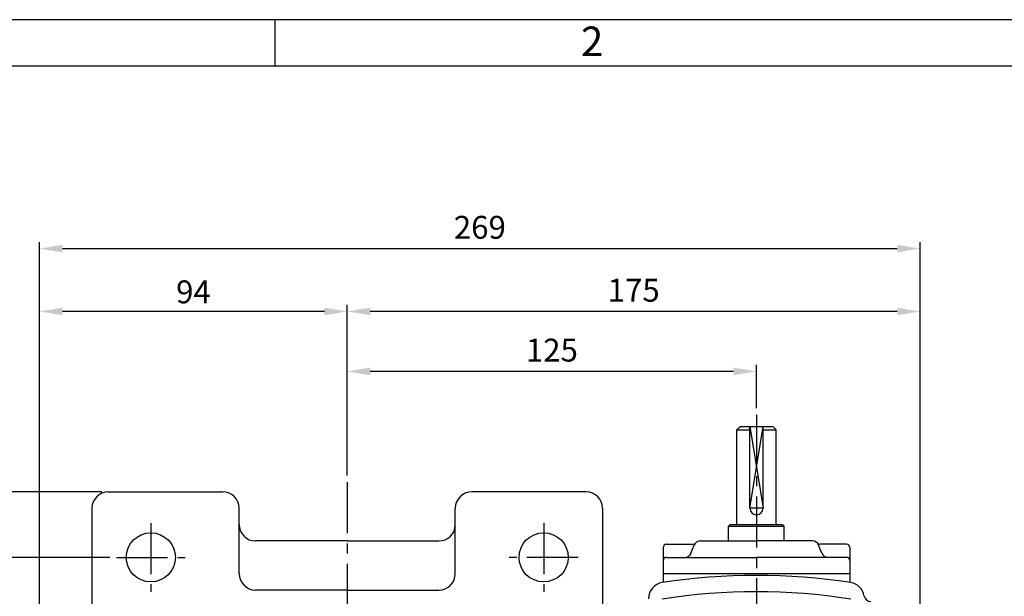
# Model space of a CAD drawing. Extents: x 0 to 378, y 0 to 268.
# Drawn here: x 66 to 186, y 197 to 268 of the extents above; entities that cross this region are included whole.
import ezdxf

# ---------------------------------------------------------------- set-up
doc = ezdxf.new("R2010")
doc.units = 0
doc.header["$LTSCALE"] = 5
doc.linetypes.add('CENTER', pattern=[2, 1.25, -0.25, 0.25, -0.25])
doc.layers.get('0').update_dxf_attribs({"color": 3, "linetype": 'CONTINUOUS'})
for name, color, linetype in [('01', 1, 'CENTER'), ('2', 2, 'CONTINUOUS'), ('5', 5, 'CONTINUOUS'), ('DIM', 2, 'CONTINUOUS')]:
    doc.layers.add(name, color=color, linetype=linetype)
doc.styles.add('ROMANS', font='romans.shx')

msp = doc.modelspace()

# ---------------------------------------------------------------- linework, layer by layer
at = {"color": 2}
for p, q in [((68.48, 186.26), (68.48, 232.73)), ((106.08, 216.15), (106.08, 232.73)), ((103.28, 231.93), (71.28, 231.93)), ((106.08, 211.86), (106.08, 216.15)), ((76.08, 209.86), (60.99, 209.86)), ((77.08, 201.86), (53.79, 201.86))]:
    msp.add_line(p, q, dxfattribs=at)
for p, q in [((153.68, 217.46), (154.08, 217.86)), ((154.08, 217.86), (158.08, 217.86)), ((155.28, 207.86), (155.28, 217.86)), ((156.88, 207.86), (156.88, 217.86)), ((158.08, 217.86), (158.48, 217.46)), ((153.68, 205.86), (153.68, 217.46)), ((153.68, 217.46), (155.28, 217.46)), ((156.88, 217.46), (158.48, 217.46)), ((158.48, 205.86), (158.48, 217.46)), ((76.88, 209.86), (90.88, 209.86)), ((135.28, 209.86), (121.28, 209.86)), ((74.88, 207.86), (74.88, 184.43)), ((92.88, 199.86), (92.88, 207.86)), ((119.28, 199.86), (119.28, 207.86)), ((137.28, 207.86), (137.28, 184.43)), ((152.68, 205.66), (152.88, 205.86)), ((152.88, 205.86), (159.28, 205.86)), ((159.48, 205.66), (159.28, 205.86)), ((152.68, 205.66), (159.48, 205.66)), ((152.68, 203.86), (152.68, 205.66)), ((159.48, 203.86), (159.48, 205.66)), ((106.08, 203.86), (94.88, 203.86)), ((106.08, 203.86), (117.28, 203.86)), ((145.08, 203.46), (148.33, 203.46)), ((148.08, 202.36), (148.48, 203.36)), ((149.22, 203.86), (156.08, 203.86)), ((162.94, 203.86), (156.08, 203.86)), ((164.08, 202.36), (163.68, 203.36)), ((167.08, 203.46), (163.83, 203.46)), ((144.68, 203.06), (144.68, 198.79)), ((167.48, 203.06), (167.48, 198.79)), ((145.08, 201.86), (156.08, 201.86)), ((167.08, 201.86), (156.08, 201.86)), ((167.48, 199.86), (144.68, 199.86)), ((106.08, 197.86), (94.88, 197.86)), ((106.08, 197.86), (117.28, 197.86))]:
    msp.add_line(p, q)
for centre in [(82.08, 201.86), (130.08, 201.86)]:
    msp.add_circle(centre, 3)
for centre, radius, start, end in [((76.88, 207.86), 2, 90, 180), ((90.88, 207.86), 2, 0, 90), ((121.28, 207.86), 2, 90, 180), ((135.28, 207.86), 2, 0, 90), ((156.08, 207.86), 0.8, 180, 0), ((94.88, 205.86), 2, 180, 270), ((117.28, 205.86), 2, 270, 0), ((145.08, 203.06), 0.4, 90, 180), ((148.33, 203.86), 0.4, 270, 318.1897), ((149.22, 203.06), 0.8, 90, 158.1986), ((162.94, 203.06), 0.8, 21.8014, 90), ((163.83, 203.86), 0.4, 221.8103, 270), ((167.08, 203.06), 0.4, 0, 90), ((147.34, 202.66), 0.8, 270, 338.1986), ((164.82, 202.66), 0.8, 201.8014, 270), ((145.08, 201.46), 0.4, 90, 180), ((167.08, 201.46), 0.4, 0, 90), ((94.88, 199.86), 2, 180, 270), ((117.28, 199.86), 2, 270, 0), ((144.88, 196.8), 2, 98.8011, 180), ((156.08, 124.46), 75.2, 81.1989, 98.8011), ((167.28, 196.8), 2, 9.4953, 81.1989), ((156.08, 124.46), 73.2, 80.9496, 99.0504), ((170.04, 197.26), 0.8, 189.4953, 270)]:
    msp.add_arc(centre, radius, start, end)
for points in [[(71.28, 232.4), (71.28, 231.47), (68.48, 231.93)], [(103.28, 232.4), (103.28, 231.47), (106.08, 231.93)]]:
    msp.add_solid(points, dxfattribs=at)
at = {"layer": '01'}
for p, q in [((156.08, 219.3), (156.08, 145.42)), ((106.08, 211.06), (106.08, 90.66)), ((82.08, 206.06), (82.08, 197.66)), ((130.08, 206.06), (130.08, 197.66)), ((77.88, 201.86), (86.28, 201.86)), ((134.28, 201.86), (125.88, 201.86))]:
    msp.add_line(p, q, dxfattribs=at)
at = {"layer": '2'}
for p, q in [((0, 267.62), (377.35, 267.62)), ((97.27, 261.96), (97.27, 267.62))]:
    msp.add_line(p, q, dxfattribs=at)
msp.add_lwpolyline([(155.28, 217.86), (156.88, 207.86), (155.28, 207.86), (156.88, 217.86)], dxfattribs=at)
at = {"layer": '5'}
msp.add_line((5.77, 261.96), (371.77, 261.96), dxfattribs=at)
at = {"layer": 'DIM'}
for p, q in [((68.48, 232.73), (68.48, 240.42)), ((71.28, 239.62), (173.28, 239.62)), ((176.08, 232.73), (176.08, 240.42)), ((176.08, 187.54), (176.08, 232.73)), ((173.28, 231.93), (108.88, 231.93)), ((106.08, 221.3), (106.08, 225.4)), ((156.08, 220.1), (156.08, 225.4)), ((153.28, 224.6), (108.88, 224.6))]:
    msp.add_line(p, q, dxfattribs=at)
for points in [[(71.28, 240.08), (71.28, 239.15), (68.48, 239.62)], [(173.28, 240.08), (173.28, 239.15), (176.08, 239.62)], [(108.88, 232.4), (108.88, 231.47), (106.08, 231.93)], [(173.28, 232.4), (173.28, 231.47), (176.08, 231.93)], [(108.88, 225.06), (108.88, 224.13), (106.08, 224.6)], [(153.28, 225.06), (153.28, 224.13), (156.08, 224.6)]]:
    msp.add_solid(points, dxfattribs=at)

# ---------------------------------------------------------------- texts
at = {"color": 2, "insert": (87.28, 234.33), "char_height": 2.8, "attachment_point": 5, "style": 'ROMANS'}
msp.add_mtext('\\A1;94', dxfattribs=at)
at = {"layer": '2', "style": 'ROMANS'}
msp.add_text('2', height=3.6, dxfattribs=at).set_placement((134.64, 263.17))
at = {"layer": 'DIM', "char_height": 2.8, "attachment_point": 5, "style": 'ROMANS'}
for s, insert in [('\\A1;269', (122.28, 242.22)), ('\\A1;175', (141.08, 234.53)), ('\\A1;125', (131.08, 227.2))]:
    msp.add_mtext(s, dxfattribs=dict(at, insert=insert))

doc.saveas('drawing.dxf')
